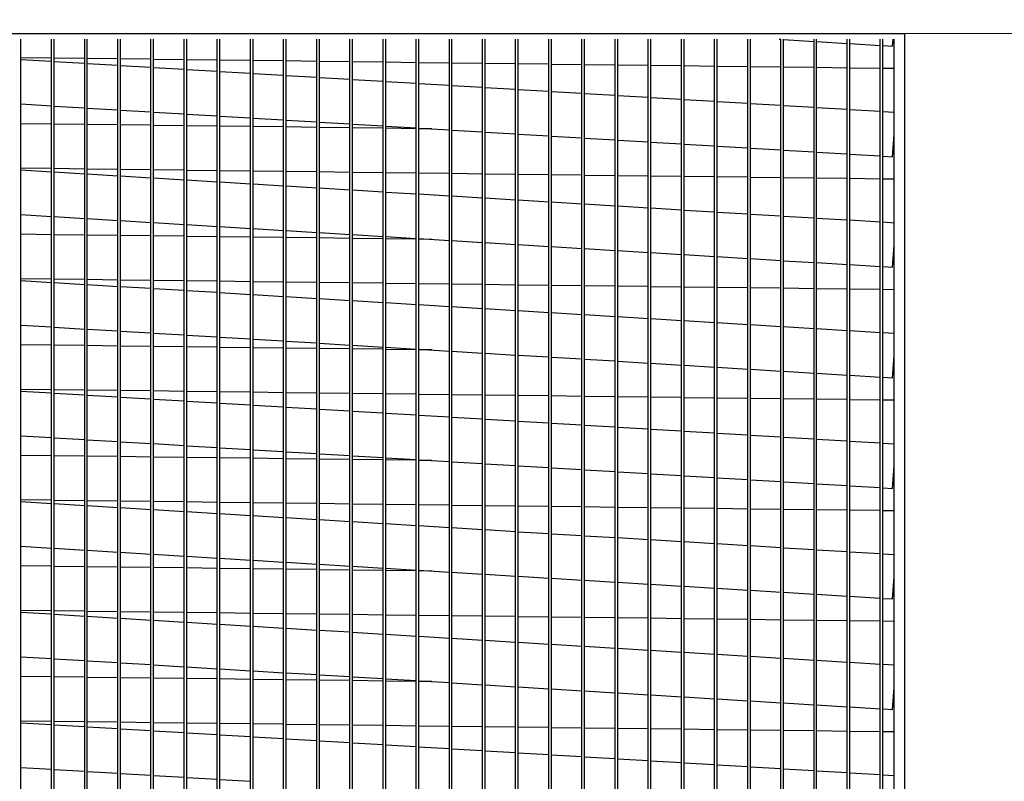
# Model space of a CAD drawing. Extents: x 7 to 281, y 23 to 195.
# Drawn here: x 36 to 49, y 121 to 131 of the extents above; entities that cross this region are included whole.
import ezdxf

# ---------------------------------------------------------------- set-up
doc = ezdxf.new("R2010")
doc.units = 0
doc.header["$LTSCALE"] = 4
doc.header["$MEASUREMENT"] = 0
doc.layers.get('0').update_dxf_attribs({"linetype": 'CONTINUOUS'})
doc.layers.get('Defpoints').update_dxf_attribs({"linetype": 'CONTINUOUS'})
doc.styles.get("Standard").update_dxf_attribs({"font": 'TXT.shx', "height": 1.6})
doc.dimstyles.new('MOD', dxfattribs={"dimscale": 1.5, "dimtxt": 1.2, "dimasz": 2, "dimexe": 0.75, "dimexo": 0.5, "dimgap": 1, "dimtad": 0, "dimtih": 1, "dimtoh": 1, "dimzin": 0, "dimdsep": 46, "dimtxsty": 'Standard', "dimcen": 0.09, "dimadec": 0, "dimazin": 0, "dimtfac": 1, "dimtofl": 0, "dimtmove": 0, "dimatfit": 3, "dimfxl": 1, "dimtolj": 1, "dimtzin": 0, "dimarcsym": 0})

# ---------------------------------------------------------------- blocks, each defined once
blk = doc.blocks.new('*D11')
at = {"color": 0, "lineweight": -2, "transparency": 16777216}
for p, q in [((24.625, 131.746), (24.625, 152.338)), ((47.542, 131.746), (47.542, 152.338)), ((27.625, 151.213), (30.117, 151.213)), ((44.542, 151.213), (42.184, 151.213))]:
    blk.add_line(p, q, dxfattribs=at)
at = {"color": 0, "transparency": 16777216}
for points in [[(27.625, 151.713), (27.625, 150.713), (24.625, 151.213)], [(44.542, 151.713), (44.542, 150.713), (47.542, 151.213)]]:
    blk.add_solid(points, dxfattribs=at)
at = {"layer": 'Defpoints', "color": 0, "transparency": 16777216}
for p in [(47.542, 151.213), (24.625, 130.996), (47.542, 130.996)]:
    blk.add_point(p, dxfattribs=at)
at = {"color": 0, "transparency": 16777216, "insert": (36.151, 151.213), "char_height": 1.6, "attachment_point": 5}
blk.add_mtext('\\A1;DIM "P"', dxfattribs=at)

msp = doc.modelspace()

# ---------------------------------------------------------------- linework, layer by layer
at = {"color": 7}
msp.add_line((24.625, 130.996), (47.542, 130.996), dxfattribs=at)
at = {"color": 7, "linetype": 'Continuous'}
for p, q in [((36.012, 111.873), (36.012, 130.919)), ((36.41, 111.873), (36.41, 130.919)), ((36.445, 111.873), (36.445, 130.919)), ((36.843, 111.873), (36.843, 130.919)), ((36.877, 111.873), (36.877, 130.919)), ((37.275, 111.873), (37.275, 130.919)), ((37.31, 111.873), (37.31, 130.919)), ((37.708, 111.873), (37.708, 130.919)), ((37.742, 111.873), (37.742, 130.919)), ((38.14, 111.873), (38.14, 130.919)), ((38.175, 111.873), (38.175, 130.919)), ((38.573, 111.873), (38.573, 130.919)), ((38.607, 111.873), (38.607, 130.919)), ((39.005, 111.873), (39.005, 130.919)), ((39.04, 111.873), (39.04, 130.919)), ((39.438, 111.873), (39.438, 130.919)), ((39.472, 111.873), (39.472, 130.919)), ((39.87, 111.873), (39.87, 130.919)), ((39.905, 111.873), (39.905, 130.919)), ((40.302, 111.873), (40.302, 130.919)), ((40.337, 111.873), (40.337, 130.919)), ((40.735, 111.873), (40.735, 130.919)), ((40.77, 111.873), (40.77, 130.919)), ((41.167, 111.873), (41.167, 130.919)), ((41.202, 111.873), (41.202, 130.919)), ((41.6, 111.873), (41.6, 130.919)), ((41.634, 111.873), (41.634, 130.919)), ((42.032, 111.873), (42.032, 130.919)), ((42.067, 111.873), (42.067, 130.919)), ((42.465, 111.873), (42.465, 130.919)), ((42.499, 111.873), (42.499, 130.919)), ((42.897, 111.873), (42.897, 130.919)), ((42.932, 111.873), (42.932, 130.919)), ((43.33, 111.873), (43.33, 130.919)), ((43.364, 111.873), (43.364, 130.919)), ((43.762, 111.873), (43.762, 130.919)), ((43.797, 111.873), (43.797, 130.919)), ((44.195, 111.873), (44.195, 130.919)), ((44.229, 111.873), (44.229, 130.919)), ((44.627, 111.873), (44.627, 130.919)), ((44.662, 111.873), (44.662, 130.919)), ((45.06, 111.873), (45.06, 130.919)), ((45.094, 111.873), (45.094, 130.919)), ((45.492, 111.873), (45.492, 130.919)), ((45.527, 111.873), (45.527, 130.919)), ((45.902, 130.919), (45.924, 130.918)), ((45.924, 111.873), (45.924, 130.919)), ((45.959, 111.873), (45.959, 130.919)), ((45.959, 130.915), (46.357, 130.891)), ((46.357, 111.873), (46.357, 130.919)), ((46.391, 111.873), (46.391, 130.919)), ((46.391, 130.889), (46.789, 130.865)), ((46.789, 111.873), (46.789, 130.919)), ((46.824, 111.873), (46.824, 130.919)), ((47.222, 111.873), (47.222, 130.919)), ((47.256, 111.873), (47.256, 130.919)), ((47.383, 130.829), (47.389, 130.919)), ((47.401, 111.659), (47.401, 130.919)), ((47.542, 130.996), (50.43, 130.997)), ((47.542, 130.919), (47.542, 130.996)), ((47.542, 110.162), (47.542, 130.919)), ((47.542, 111.659), (47.542, 130.919)), ((46.824, 130.863), (47.222, 130.839)), ((47.256, 130.837), (47.383, 130.829)), ((36.012, 130.683), (36.41, 130.678)), ((36.41, 130.628), (36.012, 130.652)), ((36.445, 130.677), (36.843, 130.672)), ((36.877, 130.672), (37.275, 130.667)), ((37.31, 130.667), (37.708, 130.662)), ((37.742, 130.661), (38.14, 130.656)), ((38.175, 130.656), (38.573, 130.651)), ((38.607, 130.65), (39.005, 130.645)), ((39.04, 130.645), (39.438, 130.64)), ((39.472, 130.64), (39.87, 130.635)), ((39.905, 130.634), (40.302, 130.629)), ((40.337, 130.629), (40.735, 130.624)), ((36.843, 130.602), (36.445, 130.626)), ((37.275, 130.576), (36.877, 130.6)), ((37.708, 130.55), (37.31, 130.574)), ((38.14, 130.524), (37.742, 130.548)), ((38.573, 130.498), (38.175, 130.522)), ((40.77, 130.623), (41.167, 130.618)), ((41.202, 130.618), (41.6, 130.613)), ((41.634, 130.613), (42.032, 130.608)), ((42.067, 130.607), (42.465, 130.602)), ((42.499, 130.602), (42.897, 130.597)), ((42.932, 130.596), (43.33, 130.591)), ((43.364, 130.591), (43.762, 130.586)), ((43.797, 130.586), (44.195, 130.581)), ((44.229, 130.58), (44.627, 130.575)), ((44.662, 130.575), (45.06, 130.57)), ((45.094, 130.569), (45.492, 130.564)), ((45.527, 130.564), (45.924, 130.559)), ((45.959, 130.559), (46.357, 130.554)), ((46.391, 130.553), (46.789, 130.548)), ((46.824, 130.548), (47.222, 130.543)), ((47.256, 130.542), (47.401, 130.541)), ((39.005, 130.472), (38.607, 130.496)), ((39.438, 130.445), (39.04, 130.469)), ((39.87, 130.419), (39.472, 130.443)), ((40.302, 130.393), (39.905, 130.417)), ((40.735, 130.367), (40.337, 130.391)), ((41.167, 130.341), (40.77, 130.365)), ((41.6, 130.315), (41.202, 130.339)), ((42.032, 130.289), (41.634, 130.313)), ((42.465, 130.263), (42.067, 130.287)), ((42.897, 130.236), (42.499, 130.261)), ((43.33, 130.21), (42.932, 130.234)), ((43.762, 130.184), (43.364, 130.208)), ((44.195, 130.158), (43.797, 130.182)), ((44.627, 130.132), (44.229, 130.156)), ((45.06, 130.106), (44.662, 130.13)), ((36.012, 130.075), (36.41, 130.051)), ((36.445, 130.048), (36.843, 130.024)), ((36.877, 130.022), (37.275, 129.998)), ((37.31, 129.996), (37.708, 129.972)), ((45.492, 130.08), (45.094, 130.104)), ((45.924, 130.054), (45.527, 130.078)), ((46.357, 130.028), (45.959, 130.052)), ((46.789, 130.001), (46.391, 130.025)), ((47.222, 129.975), (46.824, 129.999)), ((37.742, 129.97), (38.14, 129.946)), ((38.175, 129.944), (38.573, 129.92)), ((38.607, 129.918), (39.005, 129.894)), ((39.04, 129.892), (39.438, 129.868)), ((39.472, 129.866), (39.87, 129.842)), ((47.401, 129.965), (47.256, 129.973)), ((36.41, 129.813), (36.012, 129.818)), ((36.843, 129.807), (36.445, 129.812)), ((37.275, 129.802), (36.877, 129.807)), ((37.708, 129.797), (37.31, 129.802)), ((38.14, 129.791), (37.742, 129.796)), ((38.573, 129.786), (38.175, 129.791)), ((39.005, 129.78), (38.607, 129.785)), ((39.438, 129.775), (39.04, 129.78)), ((39.87, 129.77), (39.472, 129.775)), ((39.905, 129.84), (40.302, 129.816)), ((40.302, 129.764), (39.905, 129.769)), ((40.337, 129.813), (40.735, 129.789)), ((40.735, 129.759), (40.337, 129.764)), ((40.77, 129.787), (41.167, 129.763)), ((41.167, 129.753), (40.77, 129.758)), ((41.202, 129.761), (41.6, 129.737)), ((41.373, 129.751), (41.202, 129.753)), ((41.634, 129.735), (42.032, 129.711)), ((42.067, 129.709), (42.465, 129.685)), ((42.499, 129.683), (42.897, 129.659)), ((42.932, 129.657), (43.33, 129.633)), ((43.364, 129.631), (43.762, 129.607)), ((43.797, 129.605), (44.195, 129.58)), ((47.383, 129.388), (47.401, 129.676)), ((44.229, 129.578), (44.627, 129.554)), ((44.662, 129.552), (45.06, 129.528)), ((45.094, 129.526), (45.492, 129.502)), ((45.527, 129.5), (45.924, 129.476)), ((45.959, 129.474), (46.357, 129.45)), ((46.391, 129.448), (46.789, 129.424)), ((46.824, 129.422), (47.222, 129.398)), ((47.256, 129.396), (47.383, 129.388)), ((36.012, 129.241), (36.41, 129.236)), ((36.445, 129.236), (36.843, 129.231)), ((36.877, 129.23), (37.275, 129.225)), ((37.31, 129.225), (37.708, 129.22)), ((37.742, 129.22), (38.14, 129.215)), ((38.175, 129.214), (38.573, 129.209)), ((36.41, 129.187), (36.012, 129.211)), ((36.843, 129.161), (36.445, 129.185)), ((37.275, 129.134), (36.877, 129.158)), ((37.708, 129.108), (37.31, 129.132)), ((38.14, 129.082), (37.742, 129.106)), ((38.607, 129.209), (39.005, 129.204)), ((39.04, 129.203), (39.438, 129.198)), ((39.472, 129.198), (39.87, 129.193)), ((39.905, 129.193), (40.302, 129.188)), ((40.337, 129.187), (40.735, 129.182)), ((40.77, 129.182), (41.167, 129.177)), ((41.202, 129.176), (41.6, 129.171)), ((41.634, 129.171), (42.032, 129.166)), ((42.067, 129.166), (42.465, 129.161)), ((42.499, 129.16), (42.897, 129.155)), ((42.932, 129.155), (43.33, 129.15)), ((43.364, 129.149), (43.762, 129.144)), ((43.797, 129.144), (44.195, 129.139)), ((44.229, 129.139), (44.627, 129.134)), ((44.662, 129.133), (45.06, 129.128)), ((45.094, 129.128), (45.492, 129.123)), ((45.527, 129.122), (45.924, 129.118)), ((45.959, 129.117), (46.357, 129.112)), ((46.391, 129.112), (46.789, 129.107)), ((46.824, 129.106), (47.222, 129.101)), ((47.256, 129.101), (47.401, 129.099)), ((38.573, 129.056), (38.175, 129.08)), ((39.005, 129.03), (38.607, 129.054)), ((39.438, 129.004), (39.04, 129.028)), ((39.87, 128.978), (39.472, 129.002)), ((40.302, 128.952), (39.905, 128.976)), ((40.735, 128.926), (40.337, 128.95)), ((41.167, 128.899), (40.77, 128.923)), ((41.6, 128.873), (41.202, 128.897)), ((42.032, 128.847), (41.634, 128.871)), ((42.465, 128.821), (42.067, 128.845)), ((42.897, 128.795), (42.499, 128.819)), ((43.33, 128.769), (42.932, 128.793)), ((43.762, 128.743), (43.364, 128.767)), ((44.195, 128.717), (43.797, 128.741)), ((44.627, 128.69), (44.229, 128.715)), ((36.012, 128.633), (36.41, 128.609)), ((36.445, 128.607), (36.843, 128.583)), ((36.877, 128.581), (37.275, 128.557)), ((45.06, 128.664), (44.662, 128.688)), ((45.492, 128.638), (45.094, 128.662)), ((45.924, 128.612), (45.527, 128.636)), ((46.357, 128.586), (45.959, 128.61)), ((46.789, 128.56), (46.391, 128.584)), ((37.31, 128.555), (37.708, 128.531)), ((37.742, 128.529), (38.14, 128.505)), ((38.175, 128.502), (38.573, 128.478)), ((38.607, 128.476), (39.005, 128.452)), ((39.04, 128.45), (39.438, 128.426)), ((47.222, 128.534), (46.824, 128.558)), ((47.401, 128.523), (47.256, 128.532)), ((36.41, 128.371), (36.012, 128.376)), ((36.843, 128.366), (36.445, 128.371)), ((37.275, 128.36), (36.877, 128.365)), ((37.708, 128.355), (37.31, 128.36)), ((38.14, 128.35), (37.742, 128.355)), ((38.573, 128.344), (38.175, 128.349)), ((39.005, 128.339), (38.607, 128.344)), ((39.438, 128.334), (39.04, 128.338)), ((39.472, 128.424), (39.87, 128.4)), ((39.87, 128.328), (39.472, 128.333)), ((39.905, 128.398), (40.302, 128.374)), ((40.302, 128.323), (39.905, 128.328)), ((40.337, 128.372), (40.735, 128.348)), ((40.735, 128.317), (40.337, 128.322)), ((40.77, 128.346), (41.167, 128.322)), ((41.167, 128.312), (40.77, 128.317)), ((41.202, 128.32), (41.6, 128.296)), ((41.373, 128.309), (41.202, 128.311)), ((41.634, 128.294), (42.032, 128.27)), ((42.067, 128.267), (42.465, 128.243)), ((42.499, 128.241), (42.897, 128.217)), ((42.932, 128.215), (43.33, 128.191)), ((43.364, 128.189), (43.762, 128.165)), ((47.383, 127.946), (47.401, 128.234)), ((43.797, 128.163), (44.195, 128.139)), ((44.229, 128.137), (44.627, 128.113)), ((44.662, 128.111), (45.06, 128.087)), ((45.094, 128.085), (45.492, 128.061)), ((45.527, 128.059), (45.924, 128.034)), ((45.959, 128.032), (46.357, 128.008)), ((46.391, 128.006), (46.789, 127.982)), ((46.824, 127.98), (47.222, 127.956)), ((47.256, 127.954), (47.383, 127.946)), ((36.012, 127.8), (36.41, 127.795)), ((36.41, 127.745), (36.012, 127.769)), ((36.445, 127.794), (36.843, 127.789)), ((36.843, 127.719), (36.445, 127.743)), ((36.877, 127.789), (37.275, 127.784)), ((37.275, 127.693), (36.877, 127.717)), ((37.31, 127.783), (37.708, 127.778)), ((37.708, 127.667), (37.31, 127.691)), ((37.742, 127.778), (38.14, 127.773)), ((38.175, 127.773), (38.573, 127.768)), ((38.607, 127.767), (39.005, 127.762)), ((39.04, 127.762), (39.438, 127.757)), ((39.472, 127.756), (39.87, 127.752)), ((39.905, 127.751), (40.302, 127.746)), ((40.337, 127.746), (40.735, 127.741)), ((40.77, 127.74), (41.167, 127.735)), ((41.202, 127.735), (41.6, 127.73)), ((41.634, 127.729), (42.032, 127.725)), ((42.067, 127.724), (42.465, 127.719)), ((42.499, 127.719), (42.897, 127.714)), ((42.932, 127.713), (43.33, 127.708)), ((43.364, 127.708), (43.762, 127.703)), ((43.797, 127.703), (44.195, 127.698)), ((44.229, 127.697), (44.627, 127.692)), ((44.662, 127.692), (45.06, 127.687)), ((45.094, 127.686), (45.492, 127.681)), ((45.527, 127.681), (45.924, 127.676)), ((45.959, 127.676), (46.357, 127.671)), ((38.14, 127.641), (37.742, 127.665)), ((38.573, 127.615), (38.175, 127.639)), ((39.005, 127.588), (38.607, 127.613)), ((39.438, 127.562), (39.04, 127.586)), ((39.87, 127.536), (39.472, 127.56)), ((46.391, 127.67), (46.789, 127.665)), ((46.824, 127.665), (47.222, 127.66)), ((47.256, 127.659), (47.401, 127.658)), ((40.302, 127.51), (39.905, 127.534)), ((40.735, 127.484), (40.337, 127.508)), ((41.167, 127.458), (40.77, 127.482)), ((41.6, 127.432), (41.202, 127.456)), ((42.032, 127.406), (41.634, 127.43)), ((42.465, 127.38), (42.067, 127.404)), ((42.897, 127.353), (42.499, 127.377)), ((43.33, 127.327), (42.932, 127.351)), ((43.762, 127.301), (43.364, 127.325)), ((44.195, 127.275), (43.797, 127.299)), ((36.012, 127.192), (36.41, 127.168)), ((36.445, 127.165), (36.843, 127.141)), ((44.627, 127.249), (44.229, 127.273)), ((45.06, 127.223), (44.662, 127.247)), ((45.492, 127.197), (45.094, 127.221)), ((45.924, 127.171), (45.527, 127.195)), ((46.357, 127.144), (45.959, 127.169)), ((36.877, 127.139), (37.275, 127.115)), ((37.31, 127.113), (37.708, 127.089)), ((37.742, 127.087), (38.14, 127.063)), ((38.175, 127.061), (38.573, 127.037)), ((38.607, 127.035), (39.005, 127.011)), ((46.789, 127.118), (46.391, 127.142)), ((47.222, 127.092), (46.824, 127.116)), ((47.401, 127.081), (47.256, 127.09)), ((36.41, 126.93), (36.012, 126.935)), ((36.843, 126.924), (36.445, 126.929)), ((37.275, 126.919), (36.877, 126.924)), ((37.708, 126.914), (37.31, 126.919)), ((38.14, 126.908), (37.742, 126.913)), ((38.573, 126.903), (38.175, 126.908)), ((39.005, 126.897), (38.607, 126.902)), ((39.04, 127.009), (39.438, 126.985)), ((39.472, 126.983), (39.87, 126.959)), ((39.905, 126.956), (40.302, 126.932)), ((40.337, 126.93), (40.735, 126.906)), ((40.77, 126.904), (41.167, 126.88)), ((39.438, 126.892), (39.04, 126.897)), ((39.87, 126.887), (39.472, 126.892)), ((40.302, 126.881), (39.905, 126.886)), ((40.735, 126.876), (40.337, 126.881)), ((41.167, 126.87), (40.77, 126.875)), ((41.202, 126.878), (41.6, 126.854)), ((41.373, 126.868), (41.202, 126.87)), ((41.634, 126.852), (42.032, 126.828)), ((42.067, 126.826), (42.465, 126.802)), ((42.499, 126.8), (42.897, 126.776)), ((47.383, 126.505), (47.401, 126.793)), ((42.932, 126.774), (43.33, 126.75)), ((43.364, 126.748), (43.762, 126.724)), ((43.797, 126.721), (44.195, 126.697)), ((44.229, 126.695), (44.627, 126.671)), ((44.662, 126.669), (45.06, 126.645)), ((45.094, 126.643), (45.492, 126.619)), ((45.527, 126.617), (45.924, 126.593)), ((45.959, 126.591), (46.357, 126.567)), ((46.391, 126.565), (46.789, 126.541)), ((46.824, 126.539), (47.222, 126.515)), ((47.256, 126.513), (47.383, 126.505)), ((36.012, 126.358), (36.41, 126.353)), ((36.41, 126.304), (36.012, 126.328)), ((36.445, 126.353), (36.843, 126.348)), ((36.843, 126.278), (36.445, 126.302)), ((36.877, 126.347), (37.275, 126.342)), ((37.275, 126.251), (36.877, 126.275)), ((37.31, 126.342), (37.708, 126.337)), ((37.742, 126.337), (38.14, 126.332)), ((38.175, 126.331), (38.573, 126.326)), ((38.607, 126.326), (39.005, 126.321)), ((39.04, 126.32), (39.438, 126.315)), ((39.472, 126.315), (39.87, 126.31)), ((39.905, 126.31), (40.302, 126.305)), ((40.337, 126.304), (40.735, 126.299)), ((40.77, 126.299), (41.167, 126.294)), ((41.202, 126.293), (41.6, 126.288)), ((41.634, 126.288), (42.032, 126.283)), ((42.067, 126.283), (42.465, 126.278)), ((42.499, 126.277), (42.897, 126.272)), ((42.932, 126.272), (43.33, 126.267)), ((43.364, 126.266), (43.762, 126.261)), ((43.797, 126.261), (44.195, 126.256)), ((37.708, 126.225), (37.31, 126.249)), ((38.14, 126.199), (37.742, 126.223)), ((38.573, 126.173), (38.175, 126.197)), ((39.005, 126.147), (38.607, 126.171)), ((39.438, 126.121), (39.04, 126.145)), ((44.229, 126.256), (44.627, 126.251)), ((44.662, 126.25), (45.06, 126.245)), ((45.094, 126.245), (45.492, 126.24)), ((45.527, 126.239), (45.924, 126.234)), ((45.959, 126.234), (46.357, 126.229)), ((46.391, 126.229), (46.789, 126.224)), ((46.824, 126.223), (47.222, 126.218)), ((47.256, 126.218), (47.401, 126.216)), ((39.87, 126.095), (39.472, 126.119)), ((40.302, 126.069), (39.905, 126.093)), ((40.735, 126.042), (40.337, 126.067)), ((41.167, 126.016), (40.77, 126.04)), ((41.6, 125.99), (41.202, 126.014)), ((42.032, 125.964), (41.634, 125.988)), ((42.465, 125.938), (42.067, 125.962)), ((42.897, 125.912), (42.499, 125.936)), ((43.33, 125.886), (42.932, 125.91)), ((43.762, 125.86), (43.364, 125.884)), ((36.012, 125.75), (36.41, 125.726)), ((44.195, 125.834), (43.797, 125.858)), ((44.627, 125.807), (44.229, 125.831)), ((45.06, 125.781), (44.662, 125.805)), ((45.492, 125.755), (45.094, 125.779)), ((45.924, 125.729), (45.527, 125.753)), ((36.445, 125.724), (36.843, 125.7)), ((36.877, 125.698), (37.275, 125.674)), ((37.31, 125.672), (37.708, 125.648)), ((37.742, 125.646), (38.14, 125.622)), ((38.175, 125.619), (38.573, 125.595)), ((46.357, 125.703), (45.959, 125.727)), ((46.789, 125.677), (46.391, 125.701)), ((47.222, 125.651), (46.824, 125.675)), ((47.401, 125.64), (47.256, 125.649)), ((36.41, 125.488), (36.012, 125.493)), ((38.607, 125.593), (39.005, 125.569)), ((39.04, 125.567), (39.438, 125.543)), ((39.472, 125.541), (39.87, 125.517)), ((39.905, 125.515), (40.302, 125.491)), ((36.843, 125.483), (36.445, 125.488)), ((37.275, 125.477), (36.877, 125.482)), ((37.708, 125.472), (37.31, 125.477)), ((38.14, 125.467), (37.742, 125.472)), ((38.573, 125.461), (38.175, 125.466)), ((39.005, 125.456), (38.607, 125.461)), ((39.438, 125.45), (39.04, 125.455)), ((39.87, 125.445), (39.472, 125.45)), ((40.302, 125.44), (39.905, 125.445)), ((40.337, 125.489), (40.735, 125.465)), ((40.735, 125.434), (40.337, 125.439)), ((40.77, 125.463), (41.167, 125.439)), ((41.167, 125.429), (40.77, 125.434)), ((41.202, 125.437), (41.6, 125.413)), ((41.373, 125.426), (41.202, 125.428)), ((41.634, 125.41), (42.032, 125.386)), ((42.067, 125.384), (42.465, 125.36)), ((42.499, 125.358), (42.897, 125.334)), ((42.932, 125.332), (43.33, 125.308)), ((43.364, 125.306), (43.762, 125.282)), ((43.797, 125.28), (44.195, 125.256)), ((44.229, 125.254), (44.627, 125.23)), ((47.383, 125.063), (47.401, 125.351)), ((44.662, 125.228), (45.06, 125.204)), ((45.094, 125.202), (45.492, 125.178)), ((45.527, 125.175), (45.924, 125.151)), ((45.959, 125.149), (46.357, 125.125)), ((46.391, 125.123), (46.789, 125.099)), ((46.824, 125.097), (47.222, 125.073)), ((47.256, 125.071), (47.383, 125.063)), ((36.012, 124.917), (36.41, 124.912)), ((36.41, 124.862), (36.012, 124.886)), ((36.445, 124.911), (36.843, 124.906)), ((36.843, 124.836), (36.445, 124.86)), ((36.877, 124.906), (37.275, 124.901)), ((37.31, 124.9), (37.708, 124.895)), ((37.742, 124.895), (38.14, 124.89)), ((38.175, 124.89), (38.573, 124.885)), ((38.607, 124.884), (39.005, 124.879)), ((39.04, 124.879), (39.438, 124.874)), ((39.472, 124.873), (39.87, 124.868)), ((39.905, 124.868), (40.302, 124.863)), ((40.337, 124.863), (40.735, 124.858)), ((40.77, 124.857), (41.167, 124.852)), ((41.202, 124.852), (41.6, 124.847)), ((37.275, 124.81), (36.877, 124.834)), ((37.708, 124.784), (37.31, 124.808)), ((38.14, 124.758), (37.742, 124.782)), ((38.573, 124.732), (38.175, 124.756)), ((39.005, 124.705), (38.607, 124.729)), ((41.634, 124.846), (42.032, 124.841)), ((42.067, 124.841), (42.465, 124.836)), ((42.499, 124.836), (42.897, 124.831)), ((42.932, 124.83), (43.33, 124.825)), ((43.364, 124.825), (43.762, 124.82)), ((43.797, 124.819), (44.195, 124.814)), ((44.229, 124.814), (44.627, 124.809)), ((44.662, 124.809), (45.06, 124.804)), ((45.094, 124.803), (45.492, 124.798)), ((45.527, 124.798), (45.924, 124.793)), ((45.959, 124.792), (46.357, 124.788)), ((46.391, 124.787), (46.789, 124.782)), ((46.824, 124.782), (47.222, 124.777)), ((47.256, 124.776), (47.401, 124.774)), ((39.438, 124.679), (39.04, 124.703)), ((39.87, 124.653), (39.472, 124.677)), ((40.302, 124.627), (39.905, 124.651)), ((40.735, 124.601), (40.337, 124.625)), ((41.167, 124.575), (40.77, 124.599)), ((41.6, 124.549), (41.202, 124.573)), ((42.032, 124.523), (41.634, 124.547)), ((42.465, 124.496), (42.067, 124.521)), ((42.897, 124.47), (42.499, 124.494)), ((43.33, 124.444), (42.932, 124.468)), ((43.762, 124.418), (43.364, 124.442)), ((44.195, 124.392), (43.797, 124.416)), ((44.627, 124.366), (44.229, 124.39)), ((45.06, 124.34), (44.662, 124.364)), ((45.492, 124.314), (45.094, 124.338)), ((36.012, 124.308), (36.41, 124.284)), ((36.445, 124.282), (36.843, 124.258)), ((36.877, 124.256), (37.275, 124.232)), ((37.31, 124.23), (37.708, 124.206)), ((45.924, 124.288), (45.527, 124.312)), ((46.357, 124.261), (45.959, 124.285)), ((46.789, 124.235), (46.391, 124.259)), ((47.222, 124.209), (46.824, 124.233)), ((47.401, 124.198), (47.256, 124.207)), ((37.742, 124.204), (38.14, 124.18)), ((38.175, 124.178), (38.573, 124.154)), ((38.607, 124.152), (39.005, 124.128)), ((39.04, 124.126), (39.438, 124.102)), ((39.472, 124.1), (39.87, 124.076)), ((36.41, 124.047), (36.012, 124.052)), ((36.843, 124.041), (36.445, 124.046)), ((37.275, 124.036), (36.877, 124.041)), ((37.708, 124.03), (37.31, 124.035)), ((38.14, 124.025), (37.742, 124.03)), ((38.573, 124.02), (38.175, 124.025)), ((39.005, 124.014), (38.607, 124.019)), ((39.438, 124.009), (39.04, 124.014)), ((39.87, 124.004), (39.472, 124.008)), ((39.905, 124.073), (40.302, 124.049)), ((40.302, 123.998), (39.905, 124.003)), ((40.337, 124.047), (40.735, 124.023)), ((40.735, 123.993), (40.337, 123.998)), ((40.77, 124.021), (41.167, 123.997)), ((41.167, 123.987), (40.77, 123.992)), ((41.202, 123.995), (41.6, 123.971)), ((41.373, 123.985), (41.202, 123.987)), ((41.634, 123.969), (42.032, 123.945)), ((42.067, 123.943), (42.465, 123.919)), ((42.499, 123.917), (42.897, 123.893)), ((42.932, 123.891), (43.33, 123.867)), ((43.364, 123.864), (43.762, 123.84)), ((43.797, 123.838), (44.195, 123.814)), ((47.383, 123.622), (47.401, 123.91)), ((44.229, 123.812), (44.627, 123.788)), ((44.662, 123.786), (45.06, 123.762)), ((45.094, 123.76), (45.492, 123.736)), ((45.527, 123.734), (45.924, 123.71)), ((45.959, 123.708), (46.357, 123.684)), ((46.391, 123.682), (46.789, 123.658)), ((46.824, 123.656), (47.222, 123.632)), ((47.256, 123.629), (47.383, 123.622)), ((36.012, 123.475), (36.41, 123.47)), ((36.41, 123.421), (36.012, 123.445)), ((36.445, 123.47), (36.843, 123.465)), ((36.877, 123.464), (37.275, 123.459)), ((37.31, 123.459), (37.708, 123.454)), ((37.742, 123.453), (38.14, 123.448)), ((38.175, 123.448), (38.573, 123.443)), ((38.607, 123.443), (39.005, 123.438)), ((39.04, 123.437), (39.438, 123.432)), ((36.843, 123.394), (36.445, 123.418)), ((37.275, 123.368), (36.877, 123.392)), ((37.708, 123.342), (37.31, 123.366)), ((38.14, 123.316), (37.742, 123.34)), ((38.573, 123.29), (38.175, 123.314)), ((39.472, 123.432), (39.87, 123.427)), ((39.905, 123.426), (40.302, 123.422)), ((40.337, 123.421), (40.735, 123.416)), ((40.77, 123.416), (41.167, 123.411)), ((41.202, 123.41), (41.6, 123.405)), ((41.634, 123.405), (42.032, 123.4)), ((42.067, 123.4), (42.465, 123.395)), ((42.499, 123.394), (42.897, 123.389)), ((42.932, 123.389), (43.33, 123.384)), ((43.364, 123.383), (43.762, 123.378)), ((43.797, 123.378), (44.195, 123.373)), ((44.229, 123.373), (44.627, 123.368)), ((44.662, 123.367), (45.06, 123.362)), ((45.094, 123.362), (45.492, 123.357)), ((45.527, 123.356), (45.924, 123.351)), ((45.959, 123.351), (46.357, 123.346)), ((46.391, 123.346), (46.789, 123.341)), ((46.824, 123.34), (47.222, 123.335)), ((47.256, 123.335), (47.401, 123.333)), ((39.005, 123.264), (38.607, 123.288)), ((39.438, 123.238), (39.04, 123.262)), ((39.87, 123.212), (39.472, 123.236)), ((40.302, 123.186), (39.905, 123.21)), ((40.735, 123.159), (40.337, 123.183)), ((41.167, 123.133), (40.77, 123.157)), ((41.6, 123.107), (41.202, 123.131)), ((42.032, 123.081), (41.634, 123.105)), ((42.465, 123.055), (42.067, 123.079)), ((42.897, 123.029), (42.499, 123.053)), ((43.33, 123.003), (42.932, 123.027)), ((43.762, 122.977), (43.364, 123.001)), ((44.195, 122.95), (43.797, 122.975)), ((44.627, 122.924), (44.229, 122.948)), ((45.06, 122.898), (44.662, 122.922)), ((36.012, 122.867), (36.41, 122.843)), ((36.445, 122.841), (36.843, 122.817)), ((36.877, 122.815), (37.275, 122.791)), ((45.492, 122.872), (45.094, 122.896)), ((45.924, 122.846), (45.527, 122.87)), ((46.357, 122.82), (45.959, 122.844)), ((46.789, 122.794), (46.391, 122.818)), ((37.31, 122.789), (37.708, 122.765)), ((37.742, 122.762), (38.14, 122.738)), ((38.175, 122.736), (38.573, 122.712)), ((38.607, 122.71), (39.005, 122.686)), ((39.04, 122.684), (39.438, 122.66)), ((47.222, 122.768), (46.824, 122.792)), ((47.401, 122.757), (47.256, 122.766)), ((36.41, 122.605), (36.012, 122.61)), ((36.843, 122.6), (36.445, 122.605)), ((37.275, 122.594), (36.877, 122.599)), ((37.708, 122.589), (37.31, 122.594)), ((38.14, 122.584), (37.742, 122.589)), ((38.573, 122.578), (38.175, 122.583)), ((39.005, 122.573), (38.607, 122.578)), ((39.438, 122.567), (39.04, 122.572)), ((39.472, 122.658), (39.87, 122.634)), ((39.87, 122.562), (39.472, 122.567)), ((39.905, 122.632), (40.302, 122.608)), ((40.302, 122.557), (39.905, 122.562)), ((40.337, 122.606), (40.735, 122.582)), ((40.735, 122.551), (40.337, 122.556)), ((40.77, 122.58), (41.167, 122.556)), ((41.167, 122.546), (40.77, 122.551)), ((41.202, 122.554), (41.6, 122.53)), ((41.373, 122.543), (41.202, 122.545)), ((41.634, 122.527), (42.032, 122.503)), ((42.067, 122.501), (42.465, 122.477)), ((42.499, 122.475), (42.897, 122.451)), ((42.932, 122.449), (43.33, 122.425)), ((43.364, 122.423), (43.762, 122.399)), ((47.383, 122.18), (47.401, 122.468)), ((43.797, 122.397), (44.195, 122.373)), ((44.229, 122.371), (44.627, 122.347)), ((44.662, 122.345), (45.06, 122.321)), ((45.094, 122.319), (45.492, 122.294)), ((45.527, 122.292), (45.924, 122.268)), ((45.959, 122.266), (46.357, 122.242)), ((46.391, 122.24), (46.789, 122.216)), ((46.824, 122.214), (47.222, 122.19)), ((47.256, 122.188), (47.383, 122.18)), ((36.012, 122.033), (36.41, 122.029)), ((36.445, 122.028), (36.843, 122.023)), ((36.877, 122.023), (37.275, 122.018)), ((36.41, 121.979), (36.012, 122.003)), ((36.843, 121.953), (36.445, 121.977)), ((37.275, 121.927), (36.877, 121.951)), ((37.31, 122.017), (37.708, 122.012)), ((37.708, 121.901), (37.31, 121.925)), ((37.742, 122.012), (38.14, 122.007)), ((38.14, 121.875), (37.742, 121.899)), ((38.175, 122.007), (38.573, 122.002)), ((38.607, 122.001), (39.005, 121.996)), ((39.04, 121.996), (39.438, 121.991)), ((39.472, 121.99), (39.87, 121.985)), ((39.905, 121.985), (40.302, 121.98)), ((40.337, 121.98), (40.735, 121.975)), ((40.77, 121.974), (41.167, 121.969)), ((41.202, 121.969), (41.6, 121.964)), ((41.634, 121.963), (42.032, 121.958)), ((42.067, 121.958), (42.465, 121.953)), ((42.499, 121.953), (42.897, 121.948)), ((42.932, 121.947), (43.33, 121.942)), ((43.364, 121.942), (43.762, 121.937)), ((43.797, 121.936), (44.195, 121.931)), ((44.229, 121.931), (44.627, 121.926)), ((44.662, 121.926), (45.06, 121.921)), ((45.094, 121.92), (45.492, 121.915)), ((45.527, 121.915), (45.924, 121.91)), ((45.959, 121.909), (46.357, 121.904)), ((46.391, 121.904), (46.789, 121.899)), ((46.824, 121.899), (47.222, 121.894)), ((47.256, 121.893), (47.401, 121.891)), ((38.573, 121.848), (38.175, 121.872)), ((39.005, 121.822), (38.607, 121.846)), ((39.438, 121.796), (39.04, 121.82)), ((39.87, 121.77), (39.472, 121.794)), ((40.302, 121.744), (39.905, 121.768)), ((40.735, 121.718), (40.337, 121.742)), ((41.167, 121.692), (40.77, 121.716)), ((41.6, 121.666), (41.202, 121.69)), ((42.032, 121.64), (41.634, 121.664)), ((42.465, 121.613), (42.067, 121.637)), ((42.897, 121.587), (42.499, 121.611)), ((43.33, 121.561), (42.932, 121.585)), ((43.762, 121.535), (43.364, 121.559)), ((44.195, 121.509), (43.797, 121.533)), ((36.012, 121.425), (36.41, 121.401)), ((36.445, 121.399), (36.843, 121.375)), ((44.627, 121.483), (44.229, 121.507)), ((45.06, 121.457), (44.662, 121.481)), ((45.492, 121.431), (45.094, 121.455)), ((45.924, 121.404), (45.527, 121.429)), ((46.357, 121.378), (45.959, 121.402)), ((36.877, 121.373), (37.275, 121.349)), ((37.31, 121.347), (37.708, 121.323)), ((37.742, 121.321), (38.14, 121.297)), ((38.175, 121.295), (38.573, 121.271)), ((38.607, 121.269), (39.005, 121.245)), ((46.789, 121.352), (46.391, 121.376)), ((47.222, 121.326), (46.824, 121.35)), ((47.401, 121.315), (47.256, 121.324))]:
    msp.add_line(p, q, dxfattribs=at)

# ---------------------------------------------------------------- dimensions: what is measured, and where the dimension line sits
at = {"color": 7}
dim = msp.add_linear_dim(base=(47.542, 151.213), p1=(24.625, 130.996), p2=(47.542, 130.996), text='DIM "P"', dimstyle='MOD', override={"dimpost": '"'}, dxfattribs=at)
dim.commit()
dim.dimension.update_dxf_attribs({"geometry": '*D11', "text_midpoint": (36.151, 151.213), "dimtype": 160})

doc.saveas('drawing.dxf')
